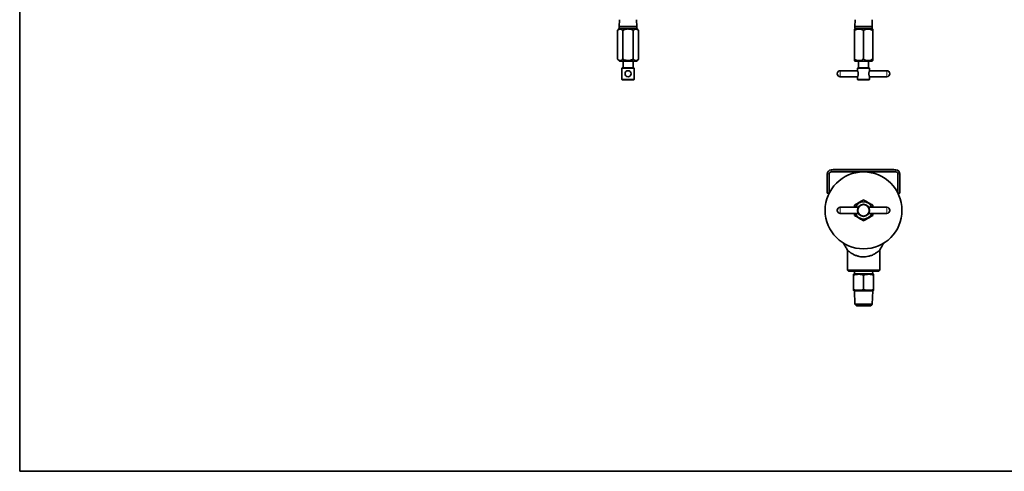
# Model space of a CAD drawing. Units: inches. Extents: x 0.5 to 33.5, y 0.5 to 21.
# Drawn here: x 0.5 to 15.7, y 0.5 to 7.5 of the extents above; entities that cross this region are included whole.
import ezdxf

# ---------------------------------------------------------------- set-up
doc = ezdxf.new("R2010")
doc.units = ezdxf.units.IN
doc.header["$MEASUREMENT"] = 0
doc.layers.add('TITLE_BLOCK', color=7, linetype='Continuous', lineweight=35)

msp = doc.modelspace()

# ---------------------------------------------------------------- linework, layer by layer
at = {"color": 7, "linetype": 'Continuous', "lineweight": 35}
for p, q in [((9.767, 7.473), (9.764, 7.366)), ((10.034, 7.366), (10.031, 7.473)), ((13.406, 7.473), (13.402, 7.366)), ((13.672, 7.366), (13.669, 7.473)), ((9.764, 7.335), (9.737, 7.308)), ((9.737, 7.308), (9.737, 6.864)), ((9.764, 7.366), (9.764, 7.335)), ((9.764, 7.366), (10.034, 7.366)), ((10.034, 7.335), (9.764, 7.335)), ((9.818, 7.308), (9.818, 6.864)), ((9.98, 7.308), (9.98, 6.864)), ((10.034, 7.335), (10.034, 7.366)), ((10.061, 7.308), (10.034, 7.335)), ((10.061, 7.308), (10.061, 6.864)), ((13.402, 7.335), (13.397, 7.33)), ((13.397, 7.308), (13.397, 6.864)), ((13.402, 7.366), (13.402, 7.335)), ((13.402, 7.366), (13.672, 7.366)), ((13.537, 7.335), (13.402, 7.335)), ((13.672, 7.335), (13.537, 7.335)), ((13.537, 7.308), (13.537, 6.864)), ((13.672, 7.335), (13.672, 7.366)), ((13.678, 7.33), (13.672, 7.335)), ((13.678, 7.308), (13.678, 6.864)), ((9.737, 6.864), (9.765, 6.835)), ((10.033, 6.835), (10.061, 6.864)), ((9.765, 6.835), (10.033, 6.835)), ((9.81, 6.732), (9.805, 6.727)), ((9.805, 6.727), (9.805, 6.55)), ((9.993, 6.727), (9.805, 6.727)), ((9.81, 6.732), (9.988, 6.732)), ((9.821, 6.835), (9.821, 6.732)), ((9.977, 6.732), (9.977, 6.835)), ((9.993, 6.727), (9.988, 6.732)), ((9.993, 6.55), (9.993, 6.727)), ((13.397, 6.842), (13.404, 6.835)), ((13.404, 6.835), (13.537, 6.835)), ((13.448, 6.732), (13.443, 6.727)), ((13.443, 6.727), (13.443, 6.685)), ((13.537, 6.727), (13.443, 6.727)), ((13.448, 6.732), (13.537, 6.732)), ((13.459, 6.835), (13.459, 6.732)), ((13.537, 6.835), (13.671, 6.835)), ((13.537, 6.732), (13.626, 6.732)), ((13.631, 6.727), (13.537, 6.727)), ((13.615, 6.732), (13.615, 6.835)), ((13.631, 6.727), (13.626, 6.732)), ((13.631, 6.685), (13.631, 6.727)), ((13.671, 6.835), (13.678, 6.842)), ((9.805, 6.55), (9.81, 6.545)), ((9.805, 6.55), (9.993, 6.55)), ((9.988, 6.545), (9.81, 6.545)), ((9.988, 6.545), (9.993, 6.55)), ((13.131, 6.638), (13.131, 6.639)), ((13.443, 6.685), (13.177, 6.685)), ((13.177, 6.592), (13.443, 6.592)), ((13.443, 6.592), (13.443, 6.55)), ((13.443, 6.55), (13.448, 6.545)), ((13.443, 6.55), (13.537, 6.55)), ((13.537, 6.545), (13.448, 6.545)), ((13.537, 6.55), (13.631, 6.55)), ((13.626, 6.545), (13.537, 6.545)), ((13.626, 6.545), (13.631, 6.55)), ((13.897, 6.685), (13.631, 6.685)), ((13.631, 6.55), (13.631, 6.592)), ((13.631, 6.592), (13.897, 6.592)), ((13.943, 6.639), (13.943, 6.638)), ((12.976, 4.795), (12.976, 5.092)), ((13.006, 4.795), (13.006, 5.092)), ((13.037, 5.153), (14.037, 5.153)), ((13.037, 5.123), (14.037, 5.123)), ((13.067, 5.161), (13.067, 5.153)), ((13.067, 5.161), (14.005, 5.161)), ((13.116, 5.162), (13.116, 5.161)), ((13.118, 5.162), (13.118, 5.161)), ((13.118, 5.162), (13.118, 5.161)), ((13.139, 5.162), (13.139, 5.161)), ((13.163, 5.162), (13.157, 5.162)), ((13.158, 5.162), (13.158, 5.161)), ((13.163, 5.162), (13.163, 5.161)), ((13.167, 5.162), (13.163, 5.162)), ((13.206, 5.162), (13.167, 5.162)), ((13.167, 5.162), (13.167, 5.161)), ((13.206, 5.162), (13.206, 5.161)), ((13.222, 5.162), (13.215, 5.162)), ((13.215, 5.162), (13.215, 5.161)), ((13.222, 5.162), (13.222, 5.161)), ((13.23, 5.162), (13.222, 5.162)), ((13.253, 5.162), (13.246, 5.162)), ((13.253, 5.162), (13.253, 5.161)), ((13.261, 5.162), (13.253, 5.162)), ((13.261, 5.162), (13.261, 5.161)), ((13.269, 5.162), (13.269, 5.161)), ((13.275, 5.162), (13.269, 5.162)), ((13.275, 5.162), (13.275, 5.161)), ((13.278, 5.162), (13.278, 5.161)), ((13.282, 5.162), (13.281, 5.162)), ((13.282, 5.162), (13.282, 5.161)), ((13.289, 5.162), (13.282, 5.162)), ((13.289, 5.162), (13.289, 5.161)), ((13.294, 5.162), (13.289, 5.162)), ((13.294, 5.162), (13.294, 5.161)), ((13.316, 5.162), (13.294, 5.162)), ((13.316, 5.162), (13.316, 5.161)), ((13.321, 5.162), (13.316, 5.162)), ((13.321, 5.162), (13.321, 5.161)), ((13.328, 5.162), (13.321, 5.162)), ((13.328, 5.162), (13.328, 5.161)), ((13.335, 5.162), (13.335, 5.161)), ((13.368, 5.162), (13.335, 5.162)), ((13.368, 5.162), (13.368, 5.161)), ((13.37, 5.162), (13.368, 5.162)), ((13.37, 5.162), (13.37, 5.161)), ((13.373, 5.162), (13.37, 5.162)), ((13.373, 5.162), (13.373, 5.161)), ((13.378, 5.162), (13.373, 5.162)), ((13.378, 5.162), (13.378, 5.161)), ((13.381, 5.162), (13.378, 5.162)), ((13.381, 5.162), (13.381, 5.161)), ((13.389, 5.162), (13.381, 5.162)), ((13.394, 5.162), (13.389, 5.162)), ((13.389, 5.162), (13.389, 5.161)), ((13.394, 5.162), (13.394, 5.161)), ((13.397, 5.162), (13.394, 5.162)), ((13.397, 5.162), (13.397, 5.161)), ((13.408, 5.162), (13.397, 5.162)), ((13.408, 5.162), (13.408, 5.161)), ((13.413, 5.162), (13.408, 5.162)), ((13.413, 5.162), (13.413, 5.161)), ((13.413, 5.162), (13.422, 5.162)), ((13.422, 5.162), (13.422, 5.161)), ((13.43, 5.162), (13.422, 5.162)), ((13.43, 5.162), (13.43, 5.161)), ((13.43, 5.162), (13.432, 5.162)), ((13.432, 5.162), (13.432, 5.161)), ((13.432, 5.162), (13.438, 5.162)), ((13.438, 5.162), (13.438, 5.161)), ((13.438, 5.162), (13.442, 5.162)), ((13.442, 5.162), (13.442, 5.161)), ((13.442, 5.162), (13.942, 5.162)), ((13.602, 5.162), (13.602, 5.162)), ((13.823, 5.162), (13.823, 5.162)), ((13.942, 5.162), (13.942, 5.161)), ((13.952, 5.162), (13.952, 5.161)), ((14.005, 5.161), (14.005, 5.153)), ((14.068, 5.092), (14.068, 4.795)), ((14.098, 5.092), (14.098, 4.795)), ((12.976, 4.795), (13.006, 4.795)), ((14.098, 4.795), (14.068, 4.795)), ((13.456, 4.576), (13.177, 4.576)), ((13.897, 4.576), (13.618, 4.576)), ((13.131, 4.529), (13.131, 4.53)), ((13.177, 4.483), (13.456, 4.483)), ((13.618, 4.483), (13.897, 4.483)), ((13.943, 4.53), (13.943, 4.529)), ((13.287, 3.916), (13.287, 3.606)), ((13.787, 3.606), (13.787, 3.919)), ((13.287, 3.606), (13.302, 3.591)), ((13.287, 3.606), (13.537, 3.606)), ((13.537, 3.591), (13.302, 3.591)), ((13.397, 3.551), (13.381, 3.541)), ((13.381, 3.309), (13.381, 3.527)), ((13.398, 3.591), (13.397, 3.551)), ((13.397, 3.551), (13.678, 3.551)), ((13.537, 3.606), (13.787, 3.606)), ((13.772, 3.591), (13.537, 3.591)), ((13.537, 3.309), (13.537, 3.527)), ((13.678, 3.551), (13.676, 3.591)), ((13.693, 3.541), (13.678, 3.551)), ((13.693, 3.309), (13.693, 3.527)), ((13.772, 3.591), (13.787, 3.606)), ((13.381, 3.295), (13.397, 3.286)), ((13.397, 3.286), (13.404, 3.08)), ((13.397, 3.286), (13.678, 3.286)), ((13.67, 3.08), (13.678, 3.286)), ((13.678, 3.286), (13.693, 3.295)), ((13.404, 3.08), (13.428, 3.056)), ((13.404, 3.08), (13.67, 3.08)), ((13.428, 3.056), (13.647, 3.056)), ((13.647, 3.056), (13.67, 3.08))]:
    msp.add_line(p, q, dxfattribs=at)
at = {"color": 8, "linetype": 'Continuous', "lineweight": 18}
for p, q in [((13.177, 6.685), (13.177, 6.592)), ((13.897, 6.592), (13.897, 6.685)), ((12.976, 5.092), (13.006, 5.092)), ((13.037, 5.153), (13.037, 5.123)), ((13.23, 5.162), (13.23, 5.161)), ((13.246, 5.162), (13.246, 5.161)), ((14.037, 5.153), (14.037, 5.123)), ((14.098, 5.092), (14.068, 5.092)), ((13.177, 4.576), (13.177, 4.483)), ((13.897, 4.483), (13.897, 4.576))]:
    msp.add_line(p, q, dxfattribs=at)
at = {"color": 7, "linetype": 'Continuous', "lineweight": 35}
for centre, radius in [((9.899, 6.639), 0.0467), ((13.537, 4.529), 0.594), ((13.537, 4.529), 0.0938), ((13.537, 4.529), 0.0887)]:
    msp.add_circle(centre, radius, dxfattribs=at)
at = {"color": 8, "linetype": 'Continuous', "lineweight": 18}
msp.add_circle((9.899, 6.639), 0.00025, dxfattribs=at)
at = {"color": 7, "linetype": 'Continuous', "lineweight": 35}
for centre, radius, start, end in [((13.177, 6.639), 0.0465, 90, 180), ((13.177, 6.638), 0.0465, 180, 270), ((13.897, 6.639), 0.0465, 0, 90), ((13.897, 6.638), 0.0465, 270, 0), ((13.037, 5.092), 0.0611, 90, 180), ((13.037, 5.092), 0.0312, 90, 180), ((14.037, 5.092), 0.0612, 0, 90), ((14.037, 5.092), 0.0313, 0, 90), ((13.177, 4.53), 0.0465, 90, 180), ((13.537, 4.529), 0.134, 90, 159.5221), ((13.537, 4.529), 0.134, 20.4779, 90), ((13.897, 4.53), 0.0465, 0, 90), ((13.177, 4.529), 0.0465, 180, 270), ((13.537, 4.529), 0.134, 200.4779, 339.5221), ((13.897, 4.529), 0.0465, 270, 0)]:
    msp.add_arc(centre, radius, start, end, dxfattribs=at)
for points, knots in [([(9.737, 7.308), (9.742, 7.313), (9.754, 7.323), (9.775, 7.332), (9.797, 7.327), (9.812, 7.314), (9.818, 7.308)], [0, 0, 0, 0, 0.216441, 0.44029, 0.751474, 1, 1, 1, 1]), ([(9.818, 7.308), (9.824, 7.311), (9.839, 7.318), (9.865, 7.326), (9.904, 7.332), (9.944, 7.325), (9.971, 7.312), (9.98, 7.308)], [0, 0, 0, 0, 0.117014, 0.296589, 0.475682, 0.814267, 1, 1, 1, 1]), ([(9.98, 7.308), (9.986, 7.313), (9.997, 7.323), (10.018, 7.332), (10.041, 7.327), (10.055, 7.314), (10.061, 7.308)], [0, 0, 0, 0, 0.216459, 0.440318, 0.751906, 1, 1, 1, 1]), ([(13.397, 7.308), (13.406, 7.313), (13.426, 7.323), (13.462, 7.332), (13.501, 7.327), (13.526, 7.314), (13.537, 7.308)], [0, 0, 0, 0, 0.216459, 0.440318, 0.751906, 1, 1, 1, 1]), ([(13.397, 7.329), (13.397, 7.327), (13.397, 7.325), (13.397, 7.312), (13.397, 7.308)], [0, 0, 0, 0, 0.629263, 1, 1, 1, 1]), ([(13.537, 7.308), (13.547, 7.313), (13.566, 7.323), (13.603, 7.332), (13.642, 7.327), (13.667, 7.314), (13.678, 7.308)], [0, 0, 0, 0, 0.216459, 0.440318, 0.751906, 1, 1, 1, 1]), ([(13.678, 7.308), (13.678, 7.312), (13.678, 7.325), (13.678, 7.327), (13.678, 7.329)], [0, 0, 0, 0, 0.370809, 1, 1, 1, 1]), ([(9.818, 6.864), (9.812, 6.859), (9.801, 6.848), (9.78, 6.84), (9.758, 6.845), (9.743, 6.858), (9.737, 6.864)], [0, 0, 0, 0, 0.216441, 0.44029, 0.751474, 1, 1, 1, 1]), ([(9.98, 6.864), (9.971, 6.859), (9.944, 6.847), (9.904, 6.84), (9.865, 6.845), (9.839, 6.854), (9.824, 6.861), (9.818, 6.864)], [0, 0, 0, 0, 0.185761, 0.524496, 0.703703, 0.883394, 1, 1, 1, 1]), ([(10.061, 6.864), (10.056, 6.859), (10.044, 6.848), (10.023, 6.84), (10.001, 6.845), (9.987, 6.858), (9.98, 6.864)], [0, 0, 0, 0, 0.216458, 0.440318, 0.751906, 1, 1, 1, 1]), ([(13.537, 6.864), (13.528, 6.859), (13.508, 6.848), (13.472, 6.84), (13.433, 6.845), (13.408, 6.858), (13.397, 6.864)], [0, 0, 0, 0, 0.216458, 0.440318, 0.751906, 1, 1, 1, 1]), ([(13.397, 6.864), (13.397, 6.859), (13.397, 6.847), (13.397, 6.844), (13.397, 6.843)], [0, 0, 0, 0, 0.370794, 1, 1, 1, 1]), ([(13.678, 6.864), (13.668, 6.859), (13.648, 6.848), (13.612, 6.84), (13.573, 6.845), (13.548, 6.858), (13.537, 6.864)], [0, 0, 0, 0, 0.216458, 0.440318, 0.751906, 1, 1, 1, 1]), ([(13.678, 6.843), (13.678, 6.844), (13.678, 6.847), (13.678, 6.859), (13.678, 6.864)], [0, 0, 0, 0, 0.629134, 1, 1, 1, 1]), ([(13.444, 6.592), (13.444, 6.592), (13.443, 6.591), (13.445, 6.594), (13.448, 6.601), (13.452, 6.613), (13.456, 6.627), (13.456, 6.643), (13.454, 6.657), (13.45, 6.67), (13.446, 6.68), (13.444, 6.685), (13.444, 6.685), (13.444, 6.685)], [0, 0, 0, 0, 0.0186215, 0.1141421, 0.2110543, 0.3171659, 0.4298754, 0.533534, 0.6259552, 0.7227404, 0.8317064, 0.9434089, 1, 1, 1, 1]), ([(13.631, 6.685), (13.631, 6.685), (13.631, 6.686), (13.63, 6.683), (13.626, 6.676), (13.622, 6.664), (13.619, 6.65), (13.618, 6.634), (13.62, 6.62), (13.624, 6.607), (13.628, 6.598), (13.631, 6.592), (13.631, 6.592), (13.631, 6.592)], [0, 0, 0, 0, 0.018621, 0.114142, 0.211054, 0.317165, 0.429876, 0.533534, 0.625955, 0.72274, 0.831706, 0.943409, 1, 1, 1, 1]), ([(13.246, 5.162), (13.244, 5.162), (13.242, 5.162), (13.235, 5.162), (13.232, 5.162), (13.23, 5.162)], [0, 0, 0, 0, 0.560975, 0.77974, 1, 1, 1, 1]), ([(13.537, 4.692), (13.528, 4.686), (13.508, 4.675), (13.472, 4.654), (13.433, 4.631), (13.408, 4.617), (13.397, 4.611)], [0, 0, 0, 0, 0.216458, 0.440318, 0.751906, 1, 1, 1, 1]), ([(13.397, 4.611), (13.397, 4.601), (13.397, 4.59), (13.397, 4.578), (13.397, 4.576)], [0, 0, 0, 0, 0.849005, 1, 1, 1, 1]), ([(13.678, 4.611), (13.668, 4.616), (13.648, 4.627), (13.612, 4.648), (13.573, 4.671), (13.548, 4.685), (13.537, 4.692)], [0, 0, 0, 0, 0.216458, 0.440318, 0.751906, 1, 1, 1, 1]), ([(13.678, 4.576), (13.678, 4.578), (13.678, 4.59), (13.678, 4.601), (13.678, 4.611)], [0, 0, 0, 0, 0.150839, 1, 1, 1, 1]), ([(13.397, 4.483), (13.397, 4.477), (13.397, 4.465), (13.397, 4.454), (13.397, 4.448)], [0, 0, 0, 0, 0.465727, 1, 1, 1, 1]), ([(13.397, 4.448), (13.406, 4.443), (13.426, 4.432), (13.462, 4.411), (13.501, 4.388), (13.526, 4.374), (13.537, 4.367)], [0, 0, 0, 0, 0.216441, 0.44029, 0.751474, 1, 1, 1, 1]), ([(13.537, 4.367), (13.547, 4.373), (13.566, 4.384), (13.603, 4.405), (13.642, 4.428), (13.667, 4.442), (13.678, 4.448)], [0, 0, 0, 0, 0.216328, 0.440045, 0.751824, 1, 1, 1, 1]), ([(13.678, 4.448), (13.678, 4.454), (13.678, 4.465), (13.678, 4.477), (13.678, 4.483)], [0, 0, 0, 0, 0.533379, 1, 1, 1, 1]), ([(13.227, 4.023), (13.237, 4.005), (13.257, 3.97), (13.277, 3.934), (13.287, 3.916)], [0, 0, 0, 0, 0.500022, 1, 1, 1, 1]), ([(13.787, 3.916), (13.797, 3.934), (13.817, 3.97), (13.837, 4.005), (13.847, 4.023)], [0, 0, 0, 0, 0.499978, 1, 1, 1, 1]), ([(13.287, 3.916), (13.287, 3.916), (13.287, 3.916), (13.289, 3.914), (13.295, 3.908), (13.304, 3.901), (13.311, 3.895), (13.318, 3.89), (13.327, 3.883), (13.336, 3.877), (13.349, 3.868), (13.363, 3.86), (13.374, 3.853), (13.378, 3.851), (13.394, 3.843), (13.416, 3.833), (13.447, 3.823), (13.476, 3.815), (13.517, 3.809), (13.55, 3.811), (13.567, 3.812)], [0, 0, 0, 0, 0.00217, 0.058494, 0.166588, 0.206541, 0.248532, 0.292613, 0.326398, 0.366408, 0.412648, 0.49068, 0.508769, 0.52289, 0.533044, 0.661543, 0.718171, 0.769817, 0.886406, 1, 1, 1, 1]), ([(13.567, 3.812), (13.582, 3.814), (13.606, 3.817), (13.637, 3.826), (13.662, 3.834), (13.687, 3.846), (13.712, 3.859), (13.738, 3.876), (13.757, 3.891), (13.771, 3.901), (13.781, 3.91), (13.787, 3.915), (13.787, 3.916), (13.787, 3.916)], [0, 0, 0, 0, 0.126173, 0.19448, 0.266506, 0.353376, 0.449246, 0.540991, 0.690125, 0.755102, 0.813779, 0.94816, 1, 1, 1, 1]), ([(13.381, 3.527), (13.394, 3.531), (13.422, 3.54), (13.463, 3.543), (13.501, 3.538), (13.525, 3.531), (13.537, 3.527)], [0, 0, 0, 0, 0.264604, 0.534946, 0.765343, 1, 1, 1, 1]), ([(13.381, 3.54), (13.381, 3.541), (13.381, 3.541), (13.381, 3.536), (13.381, 3.53), (13.381, 3.527)], [0, 0, 0, 0, 0.220428, 0.73154, 1, 1, 1, 1]), ([(13.537, 3.527), (13.551, 3.531), (13.578, 3.54), (13.619, 3.543), (13.658, 3.538), (13.681, 3.531), (13.693, 3.527)], [0, 0, 0, 0, 0.264604, 0.534946, 0.765342, 1, 1, 1, 1]), ([(13.693, 3.527), (13.693, 3.53), (13.693, 3.536), (13.693, 3.541), (13.693, 3.541), (13.693, 3.54)], [0, 0, 0, 0, 0.268452, 0.766736, 1, 1, 1, 1]), ([(13.537, 3.309), (13.524, 3.305), (13.496, 3.297), (13.456, 3.294), (13.417, 3.298), (13.393, 3.305), (13.381, 3.309)], [0, 0, 0, 0, 0.264604, 0.534946, 0.765342, 1, 1, 1, 1]), ([(13.381, 3.309), (13.381, 3.307), (13.381, 3.301), (13.381, 3.295), (13.381, 3.296), (13.381, 3.296)], [0, 0, 0, 0, 0.268452, 0.766736, 1, 1, 1, 1]), ([(13.693, 3.309), (13.68, 3.305), (13.652, 3.297), (13.612, 3.294), (13.573, 3.298), (13.549, 3.305), (13.537, 3.309)], [0, 0, 0, 0, 0.264604, 0.534946, 0.765343, 1, 1, 1, 1]), ([(13.693, 3.296), (13.693, 3.296), (13.693, 3.295), (13.693, 3.301), (13.693, 3.307), (13.693, 3.309)], [0, 0, 0, 0, 0.220428, 0.73154, 1, 1, 1, 1])]:
    msp.add_open_spline(points, degree=3, knots=knots, dxfattribs=at)
at = {"layer": 'TITLE_BLOCK', "color": 7, "linetype": 'Continuous'}
for p, q in [((0.5, 0.5), (0.5, 21)), ((33.5, 0.5), (0.5, 0.5))]:
    msp.add_line(p, q, dxfattribs=at)
at = {"layer": 'TITLE_BLOCK'}
msp.add_line((0.5, 0.5), (31.188, 0.5), dxfattribs=at)

doc.saveas('drawing.dxf')
